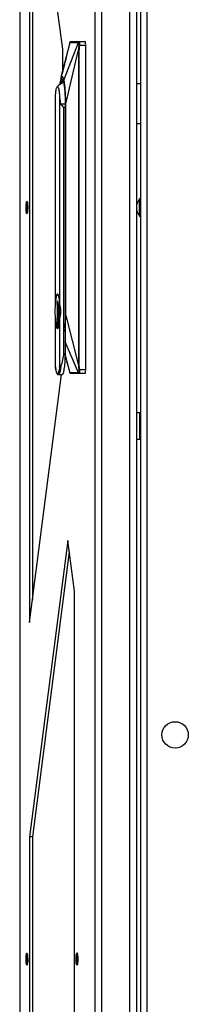
# Model space of a CAD drawing. Units: inches. Extents: x 4 to 268, y 4 to 172.
# Drawn here: x 148 to 152, y 63 to 82 of the extents above; entities that cross this region are included whole.
import ezdxf

# ---------------------------------------------------------------- set-up
doc = ezdxf.new("R2010")
doc.units = ezdxf.units.IN
doc.header["$LTSCALE"] = 16
doc.header["$MEASUREMENT"] = 0

msp = doc.modelspace()

# ---------------------------------------------------------------- linework, layer by layer
for p, q in [((150.77, 112.041), (150.77, 44.541)), ((150.649, 109.454), (150.649, 44.541)), ((148.359, 109.295), (148.359, 47.287)), ((148.36, 109.295), (148.36, 47.287)), ((149.791, 47.287), (149.791, 109.295)), ((149.911, 109.295), (149.911, 47.287)), ((150.449, 47.251), (150.449, 109.331)), ((150.57, 109.331), (150.57, 47.251)), ((149.174, 81.291), (148.544, 86.157)), ((148.544, 86.157), (148.544, 70.425)), ((148.599, 85.735), (148.599, 70.848)), ((149.148, 80.768), (149.313, 81.423)), ((149.198, 80.705), (149.475, 81.423)), ((149.311, 81.423), (149.313, 81.423)), ((149.434, 81.441), (149.318, 81.431)), ((149.434, 81.441), (149.322, 81.431)), ((149.322, 81.431), (149.323, 81.431)), ((149.434, 81.441), (149.599, 81.441)), ((149.475, 81.423), (149.476, 81.423)), ((149.485, 81.431), (149.486, 81.431)), ((149.599, 81.441), (149.486, 81.431)), ((149.486, 81.431), (149.488, 81.429)), ((149.174, 80.87), (149.174, 81.291)), ((149.232, 80.26), (149.473, 81.284)), ((149.473, 81.284), (149.473, 75.293)), ((149.48, 81.284), (149.478, 81.284)), ((149.48, 81.284), (149.48, 75.293)), ((149.609, 81.362), (149.491, 81.362)), ((149.609, 81.362), (149.609, 75.22)), ((149.148, 80.77), (149.141, 80.737)), ((149.165, 80.732), (149.155, 80.724)), ((150.649, 80.634), (150.57, 80.634)), ((149.035, 76.455), (149.035, 80.376)), ((149.115, 80.376), (149.115, 76.455)), ((149.139, 80.26), (149.137, 80.26)), ((149.196, 80.19), (149.139, 80.26)), ((149.196, 75.528), (149.196, 80.19)), ((149.227, 80.26), (149.227, 76.244)), ((149.227, 76.244), (149.227, 80.26)), ((149.227, 80.26), (149.227, 80.26)), ((149.232, 76.244), (149.232, 80.26)), ((150.57, 79.886), (150.649, 79.886)), ((150.635, 78.461), (150.63, 78.456)), ((150.63, 78.447), (150.63, 78.456)), ((150.63, 78.126), (150.63, 78.447)), ((150.649, 78.461), (150.635, 78.461)), ((150.635, 78.452), (150.635, 78.461)), ((150.635, 78.121), (150.635, 78.452)), ((150.63, 78.126), (150.635, 78.121)), ((150.635, 78.121), (150.649, 78.121)), ((149.072, 76.638), (149.075, 76.64)), ((149.037, 76.437), (149.035, 76.455)), ((149.082, 76.506), (149.069, 76.506)), ((149.069, 76.506), (149.069, 76.041)), ((149.081, 76.506), (149.081, 76.041)), ((149.081, 76.497), (149.082, 76.5)), ((149.082, 76.489), (149.082, 76.506)), ((149.082, 76.489), (149.093, 76.429)), ((149.093, 76.426), (149.093, 76.219)), ((149.218, 76.545), (149.218, 75.494)), ((149.035, 76.19), (149.037, 76.207)), ((149.035, 75.272), (149.035, 76.19)), ((149.093, 76.219), (149.082, 76.157)), ((149.115, 76.19), (149.115, 75.272)), ((149.227, 76.244), (149.227, 76.244)), ((149.232, 76.244), (149.473, 75.293)), ((149.069, 76.041), (149.082, 76.041)), ((149.082, 76.048), (149.081, 76.05)), ((149.082, 76.041), (149.082, 76.157)), ((149.474, 75.159), (149.218, 75.747)), ((149.218, 75.494), (149.196, 75.528)), ((149.218, 75.493), (149.312, 75.159)), ((149.48, 75.293), (149.491, 75.22)), ((148.544, 70.425), (149.152, 75.122)), ((149.095, 75.122), (149.161, 75.122)), ((149.312, 75.159), (149.311, 75.16)), ((149.316, 75.152), (149.434, 75.142)), ((149.434, 75.142), (149.321, 75.152)), ((149.322, 75.152), (149.321, 75.152)), ((149.599, 75.142), (149.434, 75.142)), ((149.475, 75.16), (149.474, 75.159)), ((149.485, 75.152), (149.484, 75.152)), ((149.487, 75.154), (149.485, 75.152)), ((149.599, 75.142), (149.485, 75.152)), ((149.491, 75.22), (149.609, 75.22)), ((150.633, 74.396), (150.57, 74.396)), ((150.633, 74.35), (150.633, 74.396)), ((150.633, 73.896), (150.633, 74.35)), ((150.57, 73.896), (150.633, 73.896)), ((149.271, 71.975), (148.544, 66.36)), ((149.395, 71.016), (149.271, 71.975)), ((149.298, 71.764), (148.599, 66.36)), ((149.395, 50.162), (149.395, 71.016)), ((148.544, 66.36), (148.544, 54.237)), ((148.599, 66.36), (148.544, 66.36)), ((148.599, 66.36), (148.599, 54.237))]:
    msp.add_line(p, q)
at = {"flags": 128}
for points in [[(148.489, 78.401), (148.494, 78.41), (148.5, 78.404), (148.505, 78.385), (148.508, 78.354), (148.51, 78.316), (148.51, 78.275), (148.509, 78.236), (148.505, 78.203), (148.501, 78.181), (148.496, 78.173), (148.49, 78.179), (148.486, 78.198), (148.482, 78.228), (148.48, 78.267), (148.48, 78.308), (148.481, 78.347), (148.485, 78.379), (148.489, 78.401)], [(148.506, 78.291), (148.505, 78.322), (148.503, 78.349), (148.499, 78.367), (148.495, 78.373), (148.491, 78.367), (148.488, 78.349), (148.485, 78.322), (148.484, 78.291), (148.485, 78.26), (148.488, 78.234), (148.491, 78.216), (148.495, 78.21), (148.499, 78.216), (148.503, 78.234), (148.505, 78.26), (148.506, 78.291)], [(149.073, 76.006), (149.067, 76.013), (149.058, 76.033), (149.051, 76.066), (149.045, 76.111), (149.039, 76.164), (149.036, 76.225), (149.034, 76.29), (149.034, 76.356), (149.036, 76.421), (149.039, 76.481), (149.045, 76.535), (149.051, 76.579), (149.058, 76.612), (149.067, 76.633), (149.072, 76.638)], [(149.075, 76.64), (149.084, 76.633), (149.092, 76.612), (149.1, 76.579), (149.106, 76.535), (149.111, 76.481), (149.115, 76.421), (149.116, 76.356), (149.116, 76.29), (149.115, 76.225), (149.111, 76.164), (149.106, 76.111), (149.1, 76.066), (149.092, 76.033), (149.084, 76.013), (149.076, 76.006)], [(149.13, 76.277), (149.13, 76.288), (149.13, 76.352)], [(149.076, 76.006), (149.075, 76.006), (149.073, 76.006)], [(149.14, 75.29), (149.133, 75.232), (149.125, 75.185), (149.115, 75.15), (149.105, 75.129), (149.095, 75.122)], [(148.498, 63.923), (148.493, 63.922), (148.488, 63.935), (148.483, 63.961), (148.481, 63.996), (148.48, 64.036), (148.48, 64.077), (148.483, 64.113), (148.487, 64.14), (148.492, 64.155), (148.497, 64.157), (148.502, 64.143), (148.507, 64.118), (148.509, 64.083), (148.511, 64.042), (148.51, 64.002), (148.507, 63.965), (148.503, 63.938), (148.498, 63.923)], [(148.506, 64.039), (148.505, 64.071), (148.503, 64.097), (148.499, 64.115), (148.495, 64.121), (148.491, 64.115), (148.488, 64.097), (148.485, 64.071), (148.484, 64.039), (148.485, 64.008), (148.488, 63.982), (148.491, 63.964), (148.495, 63.958), (148.499, 63.964), (148.503, 63.982), (148.505, 64.008), (148.506, 64.039)], [(149.447, 63.923), (149.442, 63.922), (149.436, 63.935), (149.432, 63.961), (149.429, 63.996), (149.428, 64.036), (149.429, 64.077), (149.432, 64.113), (149.436, 64.14), (149.441, 64.155), (149.446, 64.157), (149.451, 64.143), (149.455, 64.118), (149.458, 64.083), (149.459, 64.042), (149.458, 64.002), (149.456, 63.965), (149.452, 63.938), (149.447, 63.923)], [(149.454, 64.039), (149.454, 64.071), (149.451, 64.097), (149.448, 64.115), (149.444, 64.121), (149.44, 64.115), (149.436, 64.097), (149.434, 64.071), (149.433, 64.039), (149.434, 64.008), (149.436, 63.982), (149.44, 63.964), (149.444, 63.958), (149.448, 63.964), (149.451, 63.982), (149.454, 64.008), (149.454, 64.039)]]:
    msp.add_lwpolyline(points, dxfattribs=at)
msp.add_circle((151.304, 68.291), 0.25)
for centre, radius, start, end in [((149.45, 81.381), 0.16, 353.0407, 21.8324), ((149.372, 80.26), 0.443, 113.56, 133.2729), ((149.31, 80.624), 0.158, 147.1582, 172.1596), ((150.804, 78.291), 0.233, 137.9864, 222.0136), ((148.346, 76.323), 0.754, 347.2828, 12.7172), ((149.45, 75.201), 0.16, 338.1676, 6.9593)]:
    msp.add_arc(centre, radius, start, end)
msp.add_ellipse((151.62, 75.89), major_axis=(4.325, 0), ratio=0.182075, start_param=2.157376, end_param=2.159551)
for points, knots in [([(149.309, 81.418), (149.292, 81.35), (149.262, 81.223), (149.219, 81.053), (149.184, 80.912), (149.165, 80.836), (149.156, 80.801)], [0, 0, 0, 0, 0.308884, 0.576489, 0.805533, 1, 1, 1, 1]), ([(149.308, 81.412), (149.308, 81.414), (149.309, 81.421), (149.311, 81.422), (149.311, 81.423)], [0, 0, 0, 0, 0.317992, 1, 1, 1, 1]), ([(149.322, 81.431), (149.321, 81.431), (149.318, 81.43), (149.315, 81.428), (149.313, 81.426), (149.312, 81.424), (149.311, 81.423)], [0, 0, 0, 0, 0.2443441, 0.500002, 0.7556588, 1, 1, 1, 1]), ([(149.323, 81.431), (149.322, 81.431), (149.319, 81.43), (149.316, 81.429), (149.314, 81.426), (149.313, 81.424), (149.313, 81.423)], [0, 0, 0, 0, 0.244525, 0.499999, 0.755474, 1, 1, 1, 1]), ([(149.313, 81.423), (149.34, 81.423), (149.367, 81.423), (149.395, 81.423), (149.41, 81.423), (149.437, 81.423), (149.463, 81.423), (149.475, 81.423)], [0, 0, 0, 0, 0.509004, 0.510287, 0.519642, 0.789728, 1, 1, 1, 1]), ([(149.323, 81.431), (149.35, 81.431), (149.403, 81.431), (149.458, 81.431), (149.485, 81.431)], [0, 0, 0, 0, 0.50559, 1, 1, 1, 1]), ([(149.485, 81.431), (149.484, 81.431), (149.481, 81.43), (149.478, 81.429), (149.476, 81.426), (149.475, 81.424), (149.475, 81.423)], [0, 0, 0, 0, 0.25, 0.5, 0.75, 1, 1, 1, 1]), ([(149.476, 81.423), (149.476, 81.422), (149.477, 81.422), (149.479, 81.417), (149.482, 81.407), (149.482, 81.389), (149.482, 81.375), (149.481, 81.368), (149.48, 81.364)], [0, 0, 0, 0, 0.038462, 0.253509, 0.502608, 0.754404, 0.883927, 1, 1, 1, 1]), ([(149.488, 81.429), (149.489, 81.428), (149.491, 81.425), (149.493, 81.413), (149.494, 81.396), (149.493, 81.379), (149.492, 81.368), (149.491, 81.362)], [0, 0, 0, 0, 0.149847, 0.428201, 0.64078, 0.814748, 1, 1, 1, 1]), ([(149.48, 81.364), (149.478, 81.351), (149.475, 81.33), (149.472, 81.306), (149.471, 81.293), (149.472, 81.287), (149.472, 81.285), (149.473, 81.284), (149.473, 81.284), (149.473, 81.284), (149.473, 81.284), (149.473, 81.284)], [0, 0, 0, 0, 0.492638, 0.772029, 0.911303, 0.965689, 0.986111, 0.991417, 0.995182, 0.997952, 1, 1, 1, 1]), ([(149.473, 81.284), (149.474, 81.284), (149.476, 81.284), (149.477, 81.284), (149.478, 81.284)], [0, 0, 0, 0, 0.5, 1, 1, 1, 1]), ([(149.489, 81.363), (149.487, 81.349), (149.483, 81.324), (149.479, 81.297), (149.478, 81.284), (149.478, 81.284), (149.478, 81.284)], [0, 0, 0, 0, 0.502244, 0.997492, 0.999728, 1, 1, 1, 1]), ([(149.48, 81.364), (149.481, 81.364), (149.482, 81.364), (149.484, 81.363), (149.486, 81.363), (149.488, 81.363), (149.489, 81.363)], [0, 0, 0, 0, 0.2409538, 0.4929233, 0.7484587, 1, 1, 1, 1]), ([(149.491, 81.362), (149.488, 81.342), (149.484, 81.318), (149.483, 81.292), (149.483, 81.286), (149.483, 81.285), (149.483, 81.285), (149.483, 81.284), (149.483, 81.284), (149.482, 81.284), (149.482, 81.284), (149.481, 81.284), (149.48, 81.284)], [0, 0, 0, 0, 0.753013, 0.926109, 0.955696, 0.963428, 0.968982, 0.969765, 0.970656, 0.97289, 0.979571, 1, 1, 1, 1]), ([(149.491, 81.362), (149.491, 81.362), (149.49, 81.362), (149.49, 81.362), (149.489, 81.363)], [0, 0, 0, 0, 0.494358, 1, 1, 1, 1]), ([(149.132, 80.705), (149.132, 80.705), (149.132, 80.705), (149.132, 80.705), (149.132, 80.703), (149.131, 80.701), (149.13, 80.695), (149.128, 80.685), (149.124, 80.662), (149.12, 80.641), (149.118, 80.621), (149.118, 80.62)], [0, 0, 0, 0, 0.002196, 0.005916, 0.017926, 0.060241, 0.120478, 0.240949, 0.481857, 0.963411, 1, 1, 1, 1]), ([(149.155, 80.724), (149.154, 80.724), (149.15, 80.721), (149.141, 80.697), (149.133, 80.665), (149.128, 80.637), (149.127, 80.629)], [0, 0, 0, 0, 0.052413, 0.446432, 0.840451, 1, 1, 1, 1]), ([(149.198, 80.705), (149.193, 80.724), (149.182, 80.762), (149.165, 80.777), (149.148, 80.762), (149.137, 80.724), (149.132, 80.705)], [0, 0, 0, 0, 0.2499991, 0.5, 0.7500008, 1, 1, 1, 1]), ([(149.227, 80.26), (149.227, 80.291), (149.226, 80.353), (149.222, 80.442), (149.217, 80.524), (149.209, 80.596), (149.2, 80.655), (149.189, 80.698), (149.18, 80.722), (149.174, 80.725), (149.173, 80.726)], [0, 0, 0, 0, 0.13627, 0.272539, 0.408809, 0.545079, 0.681348, 0.817618, 0.953888, 1, 1, 1, 1]), ([(149.179, 80.714), (149.179, 80.714), (149.178, 80.714), (149.179, 80.714), (149.179, 80.714)], [0, 0, 0, 0, 0.044929, 1, 1, 1, 1]), ([(149.232, 80.26), (149.231, 80.305), (149.231, 80.395), (149.223, 80.521), (149.213, 80.627), (149.203, 80.683), (149.198, 80.705), (149.198, 80.705)], [0, 0, 0, 0, 0.249988, 0.499977, 0.749965, 0.995115, 1, 1, 1, 1]), ([(149.035, 80.376), (149.037, 80.404), (149.041, 80.466), (149.051, 80.533), (149.063, 80.577), (149.071, 80.586), (149.076, 80.586), (149.08, 80.586), (149.089, 80.574), (149.098, 80.538), (149.103, 80.509), (149.106, 80.486), (149.111, 80.45), (149.113, 80.406), (149.115, 80.376)], [0, 0, 0, 0, 0.118925, 0.257774, 0.374895, 0.499769, 0.50057, 0.507581, 0.637664, 0.749737, 0.812376, 0.815632, 0.875052, 1, 1, 1, 1]), ([(149.137, 80.26), (149.136, 80.281), (149.134, 80.323), (149.121, 80.358), (149.115, 80.376)], [0, 0, 0, 0, 0.5, 1, 1, 1, 1]), ([(149.139, 80.26), (149.163, 80.26), (149.191, 80.26), (149.222, 80.26), (149.227, 80.26)], [0, 0, 0, 0, 0.852315, 1, 1, 1, 1]), ([(149.196, 80.19), (149.2, 80.192), (149.211, 80.198), (149.221, 80.204), (149.227, 80.208)], [0, 0, 0, 0, 0.4111328, 1, 1, 1, 1]), ([(149.115, 76.455), (149.12, 76.434), (149.129, 76.392), (149.133, 76.323), (149.129, 76.254), (149.12, 76.211), (149.115, 76.19)], [0, 0, 0, 0, 0.248452, 0.5, 0.751548, 1, 1, 1, 1]), ([(149.218, 75.941), (149.22, 75.955), (149.225, 76.004), (149.23, 76.108), (149.231, 76.199), (149.232, 76.244)], [0, 0, 0, 0, 0.163345, 0.581672, 1, 1, 1, 1]), ([(149.218, 76.009), (149.22, 76.027), (149.223, 76.071), (149.226, 76.151), (149.227, 76.213), (149.227, 76.244)], [0, 0, 0, 0, 0.2500824, 0.6250412, 1, 1, 1, 1]), ([(149.14, 75.29), (149.155, 75.326), (149.183, 75.397), (149.192, 75.484), (149.196, 75.528)], [0, 0, 0, 0, 0.505194, 1, 1, 1, 1]), ([(149.036, 75.268), (149.038, 75.253), (149.042, 75.221), (149.05, 75.182), (149.06, 75.152), (149.069, 75.135), (149.082, 75.123), (149.091, 75.123), (149.094, 75.123)], [0, 0, 0, 0, 0.184499, 0.398216, 0.615593, 0.817683, 0.943035, 1, 1, 1, 1]), ([(149.14, 75.29), (149.137, 75.284), (149.132, 75.274), (149.125, 75.265), (149.12, 75.263), (149.118, 75.263), (149.117, 75.264), (149.116, 75.265), (149.116, 75.267), (149.115, 75.269), (149.115, 75.271), (149.115, 75.272)], [0, 0, 0, 0, 0.409158, 0.681357, 0.781685, 0.821007, 0.85602, 0.888669, 0.921524, 0.957927, 1, 1, 1, 1]), ([(149.236, 75.429), (149.244, 75.399), (149.268, 75.314), (149.293, 75.223), (149.309, 75.164)], [0, 0, 0, 0, 0.351551, 1, 1, 1, 1]), ([(149.473, 75.293), (149.473, 75.292), (149.472, 75.291), (149.472, 75.289), (149.471, 75.282), (149.472, 75.268), (149.475, 75.249), (149.478, 75.232), (149.479, 75.222), (149.48, 75.218)], [0, 0, 0, 0, 0.021737, 0.046712, 0.110532, 0.306608, 0.602033, 0.854759, 1, 1, 1, 1]), ([(149.311, 75.16), (149.311, 75.16), (149.31, 75.16), (149.309, 75.163), (149.308, 75.168), (149.308, 75.169)], [0, 0, 0, 0, 0.116501, 0.766151, 1, 1, 1, 1]), ([(149.321, 75.152), (149.32, 75.152), (149.318, 75.152), (149.315, 75.154), (149.312, 75.157), (149.311, 75.159), (149.311, 75.16)], [0, 0, 0, 0, 0.245147, 0.50074, 0.75595, 1, 1, 1, 1]), ([(149.474, 75.159), (149.446, 75.159), (149.418, 75.159), (149.39, 75.159), (149.383, 75.159), (149.372, 75.159), (149.36, 75.159), (149.352, 75.159), (149.337, 75.159), (149.323, 75.159), (149.312, 75.159)], [0, 0, 0, 0, 0.508326, 0.509631, 0.519035, 0.650275, 0.713539, 0.74131, 0.789826, 1, 1, 1, 1]), ([(149.322, 75.152), (149.321, 75.152), (149.319, 75.152), (149.316, 75.154), (149.313, 75.156), (149.313, 75.158), (149.312, 75.159)], [0, 0, 0, 0, 0.244125, 0.499006, 0.754415, 1, 1, 1, 1]), ([(149.484, 75.152), (149.456, 75.152), (149.402, 75.152), (149.348, 75.152), (149.322, 75.152)], [0, 0, 0, 0, 0.505592, 1, 1, 1, 1]), ([(149.484, 75.152), (149.483, 75.152), (149.48, 75.152), (149.478, 75.154), (149.475, 75.156), (149.474, 75.158), (149.474, 75.159)], [0, 0, 0, 0, 0.2448531, 0.4999989, 0.7551452, 1, 1, 1, 1]), ([(149.48, 75.218), (149.48, 75.217), (149.481, 75.211), (149.482, 75.203), (149.482, 75.195), (149.482, 75.187), (149.481, 75.176), (149.479, 75.163), (149.477, 75.161), (149.475, 75.16)], [0, 0, 0, 0, 0.033375, 0.211449, 0.252166, 0.311334, 0.499664, 0.741874, 1, 1, 1, 1]), ([(149.485, 75.152), (149.484, 75.152), (149.482, 75.152), (149.479, 75.154), (149.477, 75.157), (149.476, 75.159), (149.475, 75.16)], [0, 0, 0, 0, 0.244609, 0.5, 0.755392, 1, 1, 1, 1]), ([(149.48, 75.218), (149.481, 75.219), (149.482, 75.219), (149.484, 75.219), (149.488, 75.22), (149.49, 75.22), (149.491, 75.22)], [0, 0, 0, 0, 0.244804, 0.499999, 0.755195, 1, 1, 1, 1]), ([(149.491, 75.22), (149.491, 75.216), (149.493, 75.207), (149.493, 75.195), (149.493, 75.182), (149.492, 75.168), (149.49, 75.157), (149.488, 75.155), (149.487, 75.154)], [0, 0, 0, 0, 0.1358918, 0.2855431, 0.4145094, 0.5708316, 0.8566505, 1, 1, 1, 1])]:
    msp.add_open_spline(points, degree=3, knots=knots)
for points in [[(149.486, 81.431), (149.485, 81.431), (149.483, 81.43), (149.48, 81.428), (149.477, 81.426), (149.476, 81.424), (149.476, 81.423)], [(149.075, 76.655), (149.071, 76.653), (149.063, 76.647), (149.051, 76.604), (149.041, 76.541), (149.037, 76.484), (149.035, 76.455)], [(149.075, 76.655), (149.08, 76.653), (149.088, 76.647), (149.099, 76.604), (149.109, 76.541), (149.113, 76.484), (149.115, 76.455)], [(149.035, 76.19), (149.037, 76.162), (149.041, 76.105), (149.051, 76.041), (149.063, 75.998), (149.071, 75.993), (149.075, 75.99)], [(149.075, 75.99), (149.08, 75.993), (149.088, 75.998), (149.099, 76.041), (149.109, 76.105), (149.113, 76.162), (149.115, 76.19)], [(149.218, 75.494), (149.216, 75.444), (149.213, 75.343), (149.199, 75.221), (149.182, 75.138), (149.168, 75.127), (149.161, 75.122)], [(149.115, 75.272), (149.112, 75.252), (149.107, 75.214), (149.097, 75.173), (149.086, 75.147), (149.075, 75.139), (149.064, 75.147), (149.054, 75.173), (149.044, 75.214), (149.038, 75.252), (149.035, 75.272)], [(149.48, 75.293), (149.479, 75.293), (149.477, 75.293), (149.474, 75.293), (149.473, 75.293)]]:
    msp.add_open_spline(points, degree=3)

doc.saveas('drawing.dxf')
